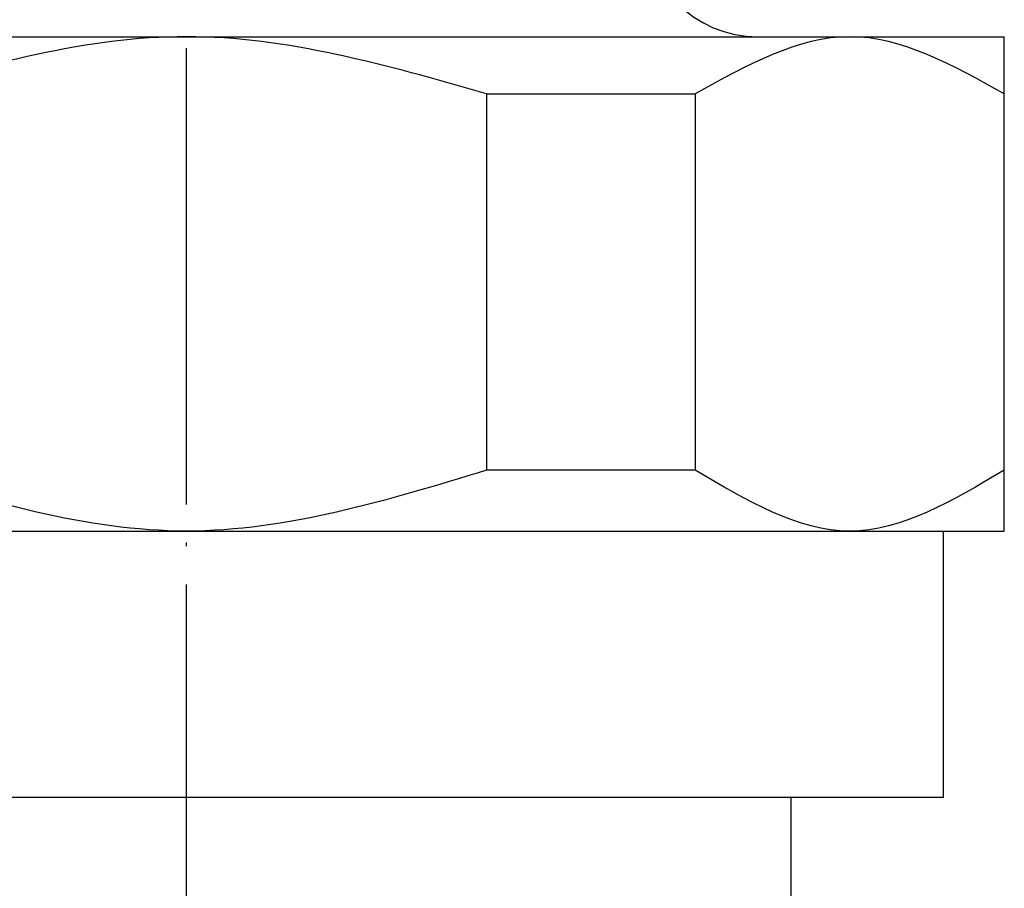
# Model space of a CAD drawing. Units: inches. Extents: x -19 to 299, y 102 to 678.
# Drawn here: x 149 to 174, y 480 to 502 of the extents above; entities that cross this region are included whole.
import ezdxf

# ---------------------------------------------------------------- set-up
doc = ezdxf.new("R2010")
doc.units = ezdxf.units.IN
doc.linetypes.add('DOT_CENTER', pattern=[14, 12, -1, 0, -1])
doc.layers.add('1', color=7, linetype='Continuous')
doc.layers.add('100', color=7, linetype='Continuous')

msp = doc.modelspace()

# ---------------------------------------------------------------- linework, layer by layer
at = {"color": 3, "linetype": 'Continuous'}
msp.add_arc((168.0179, 505), 3, 180, 270, dxfattribs=at)
at = {"layer": '1', "color": 1, "linetype": 'DOT_CENTER'}
msp.add_line((153, 109), (153, 590.1943), dxfattribs=at)
at = {"layer": '1', "color": 3, "linetype": 'Continuous'}
for p, q in [((160.8899, 500.5), (166.3756, 500.5)), ((166.3756, 490.6), (160.8899, 490.6))]:
    msp.add_line(p, q, dxfattribs=at)
for points in [[(160.8899, 500.5), (158.2599, 501.25), (153, 502.75), (147.7401, 501.25), (145.1101, 500.5)], [(174.5, 500.5), (173.1459, 501.25), (170.4378, 502.75), (167.7296, 501.25), (166.3756, 500.5)], [(160.8899, 490.6), (158.2599, 489.8), (153, 488.2), (147.7401, 489.8), (145.1101, 490.6)], [(174.5, 490.6), (173.1459, 489.8), (170.4378, 488.2), (167.7296, 489.8), (166.3756, 490.6)]]:
    msp.add_open_spline(points, degree=3, dxfattribs=at)
at = {"layer": '100', "color": 3, "linetype": 'Continuous'}
for p, q in [((131.5, 502), (174.5, 502)), ((169.5, 502), (171, 502)), ((174.5, 489), (174.5, 502)), ((160.8899, 500.5), (160.8899, 490.6)), ((166.3756, 500.5), (166.3756, 490.6)), ((131.5, 489), (174.5, 489)), ((172.9, 482), (172.9, 489)), ((133.1, 482), (172.9, 482)), ((168.9, 462), (168.9, 482.005))]:
    msp.add_line(p, q, dxfattribs=at)

doc.saveas('drawing.dxf')
